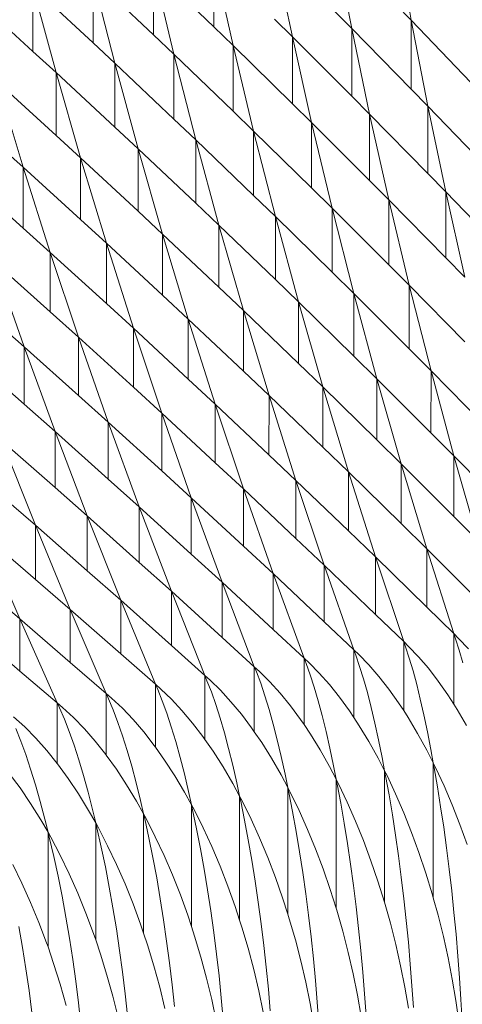
# Model space of a CAD drawing. Units: millimetres. Extents: x -20153 to 6783860, y -3086614 to 45975.
# Drawn here: x 25558 to 25624, y 31656 to 31803 of the extents above; entities that cross this region are included whole.
import ezdxf

# ---------------------------------------------------------------- set-up
doc = ezdxf.new("R2010")
doc.units = ezdxf.units.MM
doc.layers.add('03_projected', color=7, linetype='Continuous', lineweight=5)

msp = doc.modelspace()

# ---------------------------------------------------------------- linework, layer by layer
at = {"layer": '03_projected'}
for p, q in [((25614.27, 31815.73), (25616.55, 31802.89)), ((25605.17, 31814.5), (25607.65, 31801.67)), ((25587.03, 31801.9), (25587.03, 31811.94)), ((25587.03, 31811.94), (25589.9, 31799.14)), ((25596.09, 31813.24), (25598.77, 31800.42)), ((25577.99, 31800.72), (25577.99, 31810.61)), ((25577.99, 31810.61), (25581.06, 31797.82)), ((25587.03, 31801.9), (25577.99, 31810.61)), ((25568.97, 31799.5), (25568.97, 31809.25)), ((25568.97, 31809.25), (25572.25, 31796.46)), ((25577.99, 31800.72), (25568.97, 31809.25)), ((25559.98, 31798.24), (25559.98, 31807.85)), ((25559.98, 31807.85), (25563.44, 31795.08)), ((25568.97, 31799.5), (25559.98, 31807.85)), ((25559.98, 31798.24), (25551, 31806.42)), ((25616.55, 31802.89), (25614.27, 31805.22)), ((25598.77, 31800.42), (25596.09, 31803.05)), ((25607.65, 31801.67), (25605.17, 31804.15)), ((25589.9, 31799.14), (25587.03, 31801.9)), ((25607.65, 31791.52), (25607.65, 31801.67)), ((25610.32, 31788.85), (25607.65, 31801.67)), ((25607.65, 31801.67), (25616.55, 31792.58)), ((25616.55, 31792.58), (25616.55, 31802.89)), ((25619.02, 31790.06), (25616.55, 31802.89)), ((25616.55, 31802.89), (25625.47, 31793.6)), ((25581.06, 31797.82), (25577.99, 31800.72)), ((25598.77, 31790.42), (25598.77, 31800.42)), ((25601.64, 31787.61), (25598.77, 31800.42)), ((25598.77, 31800.42), (25607.65, 31791.52)), ((25572.25, 31796.46), (25568.97, 31799.5)), ((25589.9, 31789.29), (25589.9, 31799.14)), ((25592.97, 31786.33), (25589.9, 31799.14)), ((25589.9, 31799.14), (25598.77, 31790.42)), ((25563.44, 31795.08), (25559.98, 31798.24)), ((25581.06, 31788.12), (25581.06, 31797.82)), ((25584.33, 31785.03), (25581.06, 31797.82)), ((25581.06, 31797.82), (25589.9, 31789.29)), ((25572.25, 31786.9), (25572.25, 31796.46)), ((25575.71, 31783.69), (25572.25, 31796.46)), ((25572.25, 31796.46), (25581.06, 31788.12)), ((25563.44, 31785.66), (25563.44, 31795.08)), ((25567.1, 31782.32), (25563.44, 31795.08)), ((25563.44, 31795.08), (25572.25, 31786.9)), ((25558.52, 31780.91), (25554.67, 31793.66)), ((25554.67, 31793.66), (25563.44, 31785.66)), ((25607.65, 31791.52), (25610.32, 31788.85)), ((25616.55, 31792.58), (25619.02, 31790.06)), ((25598.77, 31790.42), (25601.64, 31787.61)), ((25619.02, 31779.98), (25619.02, 31790.06)), ((25619.02, 31790.06), (25621.69, 31777.25)), ((25627.74, 31780.99), (25619.02, 31790.06)), ((25589.9, 31789.29), (25592.97, 31786.33)), ((25610.32, 31778.92), (25610.32, 31788.85)), ((25610.32, 31788.85), (25613.19, 31776.05)), ((25619.02, 31779.98), (25610.32, 31788.85)), ((25572.25, 31786.9), (25575.71, 31783.69)), ((25581.06, 31788.12), (25584.33, 31785.03)), ((25601.64, 31777.83), (25601.64, 31787.61)), ((25601.64, 31787.61), (25604.7, 31774.81)), ((25610.32, 31778.92), (25601.64, 31787.61)), ((25563.44, 31785.66), (25567.1, 31782.32)), ((25592.97, 31776.7), (25592.97, 31786.33)), ((25592.97, 31786.33), (25596.24, 31773.55)), ((25601.64, 31777.83), (25592.97, 31786.33)), ((25554.67, 31784.36), (25558.52, 31780.91)), ((25584.33, 31775.54), (25584.33, 31785.03)), ((25584.33, 31785.03), (25587.79, 31772.26)), ((25592.97, 31776.7), (25584.33, 31785.03)), ((25575.71, 31774.33), (25575.71, 31783.69)), ((25575.71, 31783.69), (25579.37, 31770.93)), ((25584.33, 31775.54), (25575.71, 31783.69)), ((25558.52, 31771.82), (25558.52, 31780.91)), ((25558.52, 31780.91), (25562.58, 31768.18)), ((25567.1, 31773.09), (25558.52, 31780.91)), ((25567.1, 31773.09), (25567.1, 31782.32)), ((25567.1, 31782.32), (25570.96, 31769.58)), ((25575.71, 31774.33), (25567.1, 31782.32)), ((25558.52, 31771.82), (25549.96, 31779.48)), ((25621.69, 31777.25), (25619.02, 31779.98)), ((25613.19, 31776.05), (25610.32, 31778.92)), ((25596.24, 31773.55), (25592.97, 31776.7)), ((25604.7, 31774.81), (25601.64, 31777.83)), ((25621.69, 31777.25), (25621.69, 31767.37)), ((25624.55, 31764.46), (25621.69, 31777.25)), ((25621.69, 31777.25), (25630.21, 31768.38)), ((25587.79, 31772.26), (25584.33, 31775.54)), ((25613.19, 31776.05), (25613.19, 31766.33)), ((25616.24, 31763.27), (25613.19, 31776.05)), ((25613.19, 31776.05), (25621.69, 31767.37)), ((25579.37, 31770.93), (25575.71, 31774.33)), ((25596.24, 31773.55), (25596.23, 31764.13)), ((25599.69, 31760.8), (25596.24, 31773.55)), ((25596.24, 31773.55), (25604.7, 31765.25)), ((25604.7, 31774.81), (25604.7, 31765.25)), ((25607.95, 31762.05), (25604.7, 31774.81)), ((25604.7, 31774.81), (25613.19, 31766.33)), ((25570.96, 31769.58), (25567.1, 31773.09)), ((25587.79, 31772.26), (25587.79, 31762.97)), ((25591.44, 31759.52), (25587.79, 31772.26)), ((25587.79, 31772.26), (25596.23, 31764.13)), ((25562.58, 31768.18), (25558.52, 31771.82)), ((25579.37, 31770.93), (25579.36, 31761.78)), ((25583.21, 31758.21), (25579.37, 31770.93)), ((25579.37, 31770.93), (25587.79, 31762.97)), ((25570.96, 31769.58), (25570.96, 31760.55)), ((25575, 31756.87), (25570.96, 31769.58)), ((25570.96, 31769.58), (25579.36, 31761.78)), ((25562.58, 31768.18), (25562.57, 31759.29)), ((25566.81, 31755.49), (25562.58, 31768.18)), ((25562.58, 31768.18), (25570.96, 31760.55)), ((25558.65, 31754.09), (25554.21, 31766.77)), ((25554.21, 31766.77), (25562.57, 31759.29)), ((25613.19, 31766.33), (25616.24, 31763.27)), ((25621.69, 31767.37), (25624.55, 31764.46)), ((25604.7, 31765.25), (25607.95, 31762.05)), ((25596.23, 31764.13), (25599.69, 31760.8)), ((25616.24, 31753.77), (25616.24, 31763.27)), ((25616.24, 31763.27), (25619.5, 31750.5)), ((25624.55, 31754.81), (25616.24, 31763.27)), ((25579.36, 31761.78), (25583.21, 31758.21)), ((25587.79, 31762.97), (25591.44, 31759.52)), ((25607.95, 31752.69), (25607.95, 31762.05)), ((25607.95, 31762.05), (25611.41, 31749.3)), ((25616.24, 31753.77), (25607.95, 31762.05)), ((25570.96, 31760.55), (25575, 31756.87)), ((25599.69, 31751.58), (25599.69, 31760.8)), ((25599.69, 31760.8), (25603.33, 31748.07)), ((25607.95, 31752.69), (25599.69, 31760.8)), ((25562.57, 31759.29), (25566.81, 31755.49)), ((25591.44, 31750.44), (25591.44, 31759.52)), ((25591.44, 31759.52), (25595.29, 31746.79)), ((25599.69, 31751.58), (25591.44, 31759.52)), ((25554.21, 31757.98), (25558.65, 31754.09)), ((25583.21, 31749.25), (25583.21, 31758.21)), ((25583.21, 31758.21), (25587.25, 31745.51)), ((25591.44, 31750.44), (25583.21, 31758.21)), ((25575, 31748.04), (25575, 31756.87)), ((25575, 31756.87), (25579.24, 31744.17)), ((25583.21, 31749.25), (25575, 31756.87)), ((25566.81, 31746.79), (25566.81, 31755.49)), ((25566.81, 31755.49), (25571.25, 31742.82)), ((25575, 31748.04), (25566.81, 31755.49)), ((25558.65, 31745.5), (25558.65, 31754.09)), ((25558.65, 31754.09), (25563.28, 31741.43)), ((25566.81, 31746.79), (25558.65, 31754.09)), ((25619.5, 31750.5), (25616.24, 31753.77)), ((25558.65, 31745.5), (25550.5, 31752.65)), ((25603.33, 31748.07), (25599.69, 31751.58)), ((25611.41, 31749.3), (25607.95, 31752.69)), ((25595.29, 31746.79), (25591.44, 31750.44)), ((25619.5, 31750.5), (25619.49, 31741.22)), ((25622.93, 31737.77), (25619.5, 31750.5)), ((25619.5, 31750.5), (25627.6, 31742.24)), ((25587.25, 31745.51), (25583.21, 31749.25)), ((25611.41, 31749.3), (25611.4, 31740.15)), ((25615.04, 31736.58), (25611.41, 31749.3)), ((25611.41, 31749.3), (25619.49, 31741.22)), ((25579.24, 31744.17), (25575, 31748.04)), ((25603.33, 31748.07), (25603.33, 31739.05)), ((25607.17, 31735.36), (25603.33, 31748.07)), ((25603.33, 31748.07), (25611.4, 31740.15)), ((25571.25, 31742.82), (25566.81, 31746.79)), ((25595.29, 31746.79), (25595.27, 31737.92)), ((25599.31, 31734.1), (25595.29, 31746.79)), ((25595.29, 31746.79), (25603.33, 31739.05)), ((25563.28, 31741.43), (25558.65, 31745.5)), ((25579.24, 31744.17), (25579.23, 31735.54)), ((25583.66, 31731.51), (25579.24, 31744.17)), ((25579.24, 31744.17), (25587.25, 31736.74)), ((25587.25, 31745.51), (25587.25, 31736.74)), ((25591.48, 31732.82), (25587.25, 31745.51)), ((25587.25, 31745.51), (25595.27, 31737.92)), ((25571.25, 31742.82), (25571.25, 31734.3)), ((25575.87, 31730.17), (25571.25, 31742.82)), ((25571.25, 31742.82), (25579.23, 31735.54)), ((25563.28, 31741.43), (25563.28, 31733.03)), ((25568.09, 31728.8), (25563.28, 31741.43)), ((25563.28, 31741.43), (25571.25, 31734.3)), ((25619.49, 31741.22), (25622.93, 31737.77)), ((25560.34, 31727.4), (25555.33, 31740.01)), ((25555.33, 31740.01), (25563.28, 31733.03)), ((25611.4, 31740.15), (25615.04, 31736.58)), ((25603.33, 31739.05), (25607.17, 31735.36)), ((25587.25, 31736.74), (25591.48, 31732.82)), ((25595.27, 31737.92), (25599.31, 31734.1)), ((25622.93, 31737.77), (25626.57, 31725.05)), ((25622.93, 31728.69), (25622.93, 31737.77)), ((25630.85, 31729.71), (25622.93, 31737.77)), ((25579.23, 31735.54), (25583.66, 31731.51)), ((25607.17, 31735.36), (25611.19, 31722.67)), ((25607.17, 31726.55), (25607.17, 31735.36)), ((25615.04, 31727.64), (25607.17, 31735.36)), ((25615.04, 31736.58), (25618.88, 31723.88)), ((25615.04, 31727.64), (25615.04, 31736.58)), ((25622.93, 31728.69), (25615.04, 31736.58)), ((25571.25, 31734.3), (25575.87, 31730.17)), ((25599.31, 31734.1), (25603.54, 31721.43)), ((25599.31, 31725.42), (25599.31, 31734.1)), ((25607.17, 31726.55), (25599.31, 31734.1)), ((25563.28, 31733.03), (25568.09, 31728.8)), ((25591.48, 31732.82), (25595.89, 31720.16)), ((25591.48, 31724.27), (25591.48, 31732.82)), ((25599.31, 31725.42), (25591.48, 31732.82)), ((25555.32, 31731.73), (25560.34, 31727.4)), ((25583.66, 31731.51), (25588.28, 31718.87)), ((25583.66, 31723.08), (25583.66, 31731.51)), ((25591.48, 31724.27), (25583.66, 31731.51)), ((25575.87, 31730.17), (25580.68, 31717.55)), ((25575.87, 31721.85), (25575.87, 31730.17)), ((25583.66, 31723.08), (25575.87, 31730.17)), ((25568.09, 31728.8), (25573.1, 31716.19)), ((25568.09, 31720.6), (25568.09, 31728.8)), ((25575.87, 31721.85), (25568.09, 31728.8)), ((25626.57, 31725.05), (25622.93, 31728.69)), ((25560.34, 31727.4), (25565.54, 31714.82)), ((25560.34, 31719.31), (25560.34, 31727.4)), ((25568.09, 31720.6), (25560.34, 31727.4)), ((25611.19, 31722.67), (25607.17, 31726.55)), ((25618.88, 31723.88), (25615.04, 31727.64)), ((25552.61, 31725.97), (25558.01, 31713.41)), ((25560.34, 31719.31), (25552.61, 31725.97)), ((25603.54, 31721.43), (25599.31, 31725.42)), ((25595.89, 31720.16), (25591.48, 31724.27)), ((25618.88, 31715.13), (25618.88, 31723.88)), ((25618.88, 31723.88), (25622.9, 31711.19)), ((25626.57, 31716.18), (25618.88, 31723.88)), ((25588.28, 31718.87), (25583.66, 31723.08)), ((25611.19, 31722.67), (25611.19, 31714.06)), ((25611.19, 31722.67), (25615.42, 31710)), ((25618.88, 31715.13), (25611.19, 31722.67)), ((25573.1, 31716.19), (25568.09, 31720.6)), ((25580.68, 31717.55), (25575.87, 31721.85)), ((25603.54, 31712.94), (25603.54, 31721.43)), ((25603.54, 31721.43), (25607.95, 31708.78)), ((25611.19, 31714.06), (25603.54, 31721.43)), ((25565.54, 31714.82), (25560.34, 31719.31)), ((25595.89, 31720.16), (25595.89, 31711.81)), ((25595.89, 31720.16), (25600.51, 31707.53)), ((25603.54, 31712.94), (25595.89, 31720.16)), ((25558.01, 31713.41), (25552.61, 31717.99)), ((25588.28, 31710.62), (25588.28, 31718.87)), ((25588.28, 31718.87), (25593.08, 31706.25)), ((25595.89, 31711.81), (25588.28, 31718.87)), ((25573.1, 31716.19), (25573.1, 31708.18)), ((25573.1, 31716.19), (25578.3, 31703.62)), ((25580.68, 31709.42), (25573.1, 31716.19)), ((25580.68, 31709.42), (25580.68, 31717.55)), ((25580.68, 31717.55), (25585.68, 31704.95)), ((25588.28, 31710.62), (25580.68, 31717.55)), ((25565.54, 31706.9), (25565.54, 31714.82)), ((25565.54, 31714.82), (25570.93, 31702.26)), ((25573.1, 31708.18), (25565.54, 31714.82)), ((25622.9, 31711.19), (25618.88, 31715.13)), ((25558.01, 31705.6), (25558.01, 31713.41)), ((25558.01, 31713.41), (25563.59, 31700.87)), ((25565.54, 31706.9), (25558.01, 31713.41)), ((25615.42, 31710), (25611.19, 31714.06)), ((25558.01, 31705.6), (25550.49, 31711.97)), ((25600.51, 31707.53), (25595.89, 31711.81)), ((25607.95, 31708.78), (25603.54, 31712.94)), ((25593.08, 31706.25), (25588.28, 31710.62)), ((25623.62, 31710.47), (25622.9, 31711.19)), ((25622.9, 31711.19), (25622.9, 31700.67)), ((25622.9, 31711.19), (25623.16, 31710.4)), ((25623.16, 31710.4), (25623.69, 31708.7)), ((25625.08, 31708.92), (25623.62, 31710.47)), ((25585.68, 31704.95), (25580.68, 31709.42)), ((25608.7, 31708.06), (25607.95, 31708.78)), ((25607.95, 31708.78), (25607.95, 31698.65)), ((25607.95, 31708.78), (25608.24, 31707.99)), ((25616.15, 31709.28), (25615.42, 31710)), ((25615.42, 31710), (25615.42, 31699.68)), ((25615.42, 31710), (25615.69, 31709.21)), ((25615.69, 31709.21), (25616.25, 31707.51)), ((25617.63, 31707.74), (25616.15, 31709.28)), ((25578.3, 31703.62), (25573.1, 31708.18)), ((25601.26, 31706.82), (25600.51, 31707.53)), ((25600.51, 31707.53), (25600.51, 31697.59)), ((25600.51, 31707.53), (25600.81, 31706.74)), ((25608.24, 31707.99), (25608.82, 31706.3)), ((25610.2, 31706.52), (25608.7, 31708.06)), ((25616.25, 31707.51), (25616.81, 31705.64)), ((25619.11, 31706.01), (25617.63, 31707.74)), ((25623.69, 31708.7), (25624.23, 31706.83)), ((25570.93, 31702.26), (25565.54, 31706.9)), ((25593.85, 31705.54), (25593.08, 31706.25)), ((25593.08, 31706.25), (25593.08, 31696.5)), ((25593.08, 31706.25), (25593.4, 31705.47)), ((25600.81, 31706.74), (25601.42, 31705.05)), ((25602.79, 31705.28), (25601.26, 31706.82)), ((25608.82, 31706.3), (25609.4, 31704.42)), ((25611.7, 31704.8), (25610.2, 31706.52)), ((25620.57, 31704.11), (25619.11, 31706.01)), ((25563.59, 31700.87), (25558.01, 31705.6)), ((25586.46, 31704.24), (25585.68, 31704.95)), ((25585.68, 31704.95), (25585.68, 31695.38)), ((25585.68, 31704.95), (25586, 31704.16)), ((25593.4, 31705.47), (25594.03, 31703.78)), ((25595.4, 31704.01), (25593.85, 31705.54)), ((25601.42, 31705.05), (25602.02, 31703.18)), ((25604.31, 31703.57), (25602.79, 31705.28)), ((25609.4, 31704.42), (25609.98, 31702.38)), ((25613.18, 31702.91), (25611.7, 31704.8)), ((25616.81, 31705.64), (25617.36, 31703.59)), ((25579.08, 31702.91), (25578.3, 31703.62)), ((25578.3, 31703.62), (25578.3, 31694.22)), ((25578.3, 31703.62), (25578.63, 31702.83)), ((25580.68, 31701.4), (25579.08, 31702.91)), ((25586, 31704.16), (25586.66, 31702.48)), ((25588.03, 31702.72), (25586.46, 31704.24)), ((25594.03, 31703.78), (25594.66, 31701.91)), ((25596.94, 31702.31), (25595.4, 31704.01)), ((25602.02, 31703.18), (25602.62, 31701.14)), ((25605.82, 31701.68), (25604.31, 31703.57)), ((25614.65, 31700.85), (25613.18, 31702.91)), ((25617.36, 31703.59), (25617.9, 31701.39)), ((25622.01, 31702.05), (25620.57, 31704.11)), ((25571.73, 31701.56), (25570.93, 31702.26)), ((25570.93, 31702.26), (25570.93, 31693.03)), ((25570.93, 31702.26), (25571.28, 31701.47)), ((25571.28, 31701.47), (25571.99, 31699.79)), ((25573.35, 31700.04), (25571.73, 31701.56)), ((25578.63, 31702.83), (25579.31, 31701.15)), ((25586.66, 31702.48), (25587.32, 31700.61)), ((25589.59, 31701.02), (25588.03, 31702.72)), ((25594.66, 31701.91), (25595.28, 31699.87)), ((25598.47, 31700.42), (25596.94, 31702.31)), ((25607.31, 31699.63), (25605.82, 31701.68)), ((25609.98, 31702.38), (25610.55, 31700.17)), ((25622.9, 31700.67), (25622.01, 31702.05)), ((25564.4, 31700.17), (25563.59, 31700.87)), ((25563.59, 31700.87), (25563.59, 31691.79)), ((25563.59, 31700.87), (25563.95, 31700.09)), ((25563.95, 31700.09), (25564.68, 31698.41)), ((25566.04, 31698.67), (25564.4, 31700.17)), ((25574.95, 31698.35), (25573.35, 31700.04)), ((25579.31, 31701.15), (25579.99, 31699.28)), ((25582.26, 31699.7), (25580.68, 31701.4)), ((25587.32, 31700.61), (25587.97, 31698.57)), ((25591.14, 31699.14), (25589.59, 31701.02)), ((25599.98, 31698.38), (25598.47, 31700.42)), ((25602.62, 31701.14), (25603.21, 31698.94)), ((25610.55, 31700.17), (25611.11, 31697.82)), ((25615.42, 31699.68), (25614.65, 31700.85)), ((25617.9, 31701.39), (25618.44, 31699.03)), ((25623.43, 31699.83), (25622.9, 31700.67)), ((25558.75, 31697.26), (25557.09, 31698.76)), ((25567.67, 31696.98), (25566.04, 31698.67)), ((25571.99, 31699.79), (25572.69, 31697.93)), ((25579.99, 31699.28), (25580.67, 31697.25)), ((25583.84, 31697.83), (25582.26, 31699.7)), ((25587.97, 31698.57), (25588.61, 31696.38)), ((25592.67, 31697.1), (25591.14, 31699.14)), ((25595.28, 31699.87), (25595.9, 31697.67)), ((25603.21, 31698.94), (25603.8, 31696.58)), ((25607.95, 31698.65), (25607.31, 31699.63)), ((25608.77, 31697.42), (25607.95, 31698.65)), ((25616.09, 31698.64), (25615.42, 31699.68)), ((25617.5, 31696.28), (25616.09, 31698.64)), ((25618.44, 31699.03), (25618.96, 31696.52)), ((25624.82, 31697.47), (25623.43, 31699.83)), ((25557.4, 31697), (25558.15, 31695.14)), ((25560.4, 31695.58), (25558.75, 31697.26)), ((25564.68, 31698.41), (25565.41, 31696.55)), ((25572.69, 31697.93), (25573.39, 31695.9)), ((25576.55, 31696.49), (25574.95, 31698.35)), ((25580.67, 31697.25), (25581.33, 31695.05)), ((25585.39, 31695.79), (25583.84, 31697.83)), ((25593.08, 31696.5), (25592.67, 31697.1)), ((25595.9, 31697.67), (25596.51, 31695.31)), ((25600.51, 31697.59), (25599.98, 31698.38)), ((25601.46, 31696.18), (25600.51, 31697.59)), ((25610.2, 31695.07), (25608.77, 31697.42)), ((25611.11, 31697.82), (25611.65, 31695.31)), ((25562.04, 31693.73), (25560.4, 31695.58)), ((25565.41, 31696.55), (25566.13, 31694.52)), ((25569.28, 31695.12), (25567.67, 31696.98)), ((25573.39, 31695.9), (25574.08, 31693.71)), ((25578.12, 31694.46), (25576.55, 31696.49)), ((25585.68, 31695.38), (25585.39, 31695.79)), ((25588.61, 31696.38), (25589.24, 31694.02)), ((25594.18, 31694.9), (25593.08, 31696.5)), ((25602.91, 31693.83), (25601.46, 31696.18)), ((25603.8, 31696.58), (25604.37, 31694.08)), ((25618.87, 31693.79), (25617.5, 31696.28)), ((25618.96, 31696.52), (25619.47, 31693.89)), ((25558.15, 31695.14), (25558.9, 31693.12)), ((25566.13, 31694.52), (25566.84, 31692.33)), ((25570.88, 31693.1), (25569.28, 31695.12)), ((25578.3, 31694.22), (25578.12, 31694.46)), ((25579.67, 31692.28), (25578.3, 31694.22)), ((25581.33, 31695.05), (25581.98, 31692.7)), ((25586.91, 31693.6), (25585.68, 31695.38)), ((25595.65, 31692.56), (25594.18, 31694.9)), ((25596.51, 31695.31), (25597.1, 31692.82)), ((25604.37, 31694.08), (25604.92, 31691.45)), ((25611.59, 31692.58), (25610.2, 31695.07)), ((25611.65, 31695.31), (25612.18, 31692.68)), ((25558.9, 31693.12), (25559.63, 31690.93)), ((25563.59, 31691.79), (25562.04, 31693.73)), ((25570.93, 31693.03), (25570.88, 31693.1)), ((25572.45, 31690.92), (25570.93, 31693.03)), ((25574.08, 31693.71), (25574.75, 31691.36)), ((25581.98, 31692.7), (25582.62, 31690.21)), ((25588.41, 31691.27), (25586.91, 31693.6)), ((25589.24, 31694.02), (25589.85, 31691.53)), ((25597.1, 31692.82), (25597.68, 31690.19)), ((25604.33, 31691.35), (25602.91, 31693.83)), ((25612.56, 31690.69), (25611.59, 31692.58)), ((25612.18, 31692.68), (25612.56, 31690.69)), ((25619.83, 31691.89), (25618.87, 31693.79)), ((25619.47, 31693.89), (25619.83, 31691.89)), ((25563.66, 31691.71), (25563.59, 31691.79)), ((25565.24, 31689.54), (25563.66, 31691.71)), ((25566.84, 31692.33), (25567.54, 31689.99)), ((25574.75, 31691.36), (25575.42, 31688.87)), ((25581.18, 31689.95), (25579.67, 31692.28)), ((25589.86, 31688.79), (25588.41, 31691.27)), ((25589.85, 31691.53), (25590.45, 31688.9)), ((25597.08, 31690.08), (25595.65, 31692.56)), ((25605.31, 31689.46), (25604.33, 31691.35)), ((25604.92, 31691.45), (25605.31, 31689.46)), ((25619.83, 31671.72), (25619.83, 31691.89)), ((25619.97, 31691.13), (25619.83, 31691.89)), ((25619.83, 31691.89), (25620.19, 31691.17)), ((25620.47, 31688.27), (25619.97, 31691.13)), ((25620.19, 31691.17), (25621.45, 31688.43)), ((25558.06, 31688.13), (25556.45, 31690.3)), ((25559.63, 31690.93), (25560.36, 31688.59)), ((25567.54, 31689.99), (25568.23, 31687.5)), ((25573.98, 31688.6), (25572.45, 31690.92)), ((25582.65, 31687.48), (25581.18, 31689.95)), ((25582.62, 31690.21), (25583.24, 31687.59)), ((25598.08, 31688.2), (25597.08, 31690.08)), ((25597.68, 31690.19), (25598.08, 31688.2)), ((25612.53, 31671.07), (25612.56, 31690.69)), ((25612.56, 31690.69), (25612.92, 31689.96)), ((25612.71, 31689.93), (25612.56, 31690.69)), ((25613.23, 31687.07), (25612.71, 31689.93)), ((25612.92, 31689.96), (25614.2, 31687.23)), ((25560.36, 31688.59), (25561.06, 31686.1)), ((25566.8, 31687.22), (25565.24, 31689.54)), ((25575.47, 31686.14), (25573.98, 31688.6)), ((25575.42, 31688.87), (25576.06, 31686.25)), ((25590.87, 31686.91), (25589.86, 31688.79)), ((25590.45, 31688.9), (25590.87, 31686.91)), ((25598.08, 31669.26), (25598.08, 31688.2)), ((25598.25, 31687.44), (25598.08, 31688.2)), ((25598.08, 31688.2), (25598.46, 31687.48)), ((25605.31, 31670.14), (25605.31, 31689.46)), ((25605.47, 31688.7), (25605.31, 31689.46)), ((25605.31, 31689.46), (25605.68, 31688.73)), ((25606.01, 31685.84), (25605.47, 31688.7)), ((25605.68, 31688.73), (25606.98, 31686.01)), ((25620.94, 31685.31), (25620.47, 31688.27)), ((25621.45, 31688.43), (25622.65, 31685.59)), ((25559.64, 31685.82), (25558.06, 31688.13)), ((25568.31, 31684.77), (25566.8, 31687.22)), ((25568.23, 31687.5), (25568.9, 31684.88)), ((25583.69, 31685.6), (25582.65, 31687.48)), ((25583.24, 31687.59), (25583.69, 31685.6)), ((25590.87, 31668.37), (25590.87, 31686.91)), ((25590.87, 31686.91), (25591.25, 31686.19)), ((25591.04, 31686.16), (25590.87, 31686.91)), ((25598.8, 31684.58), (25598.25, 31687.44)), ((25598.46, 31687.48), (25599.77, 31684.75)), ((25613.72, 31684.11), (25613.23, 31687.07)), ((25614.2, 31687.23), (25615.43, 31684.39)), ((25561.17, 31683.37), (25559.64, 31685.82)), ((25561.06, 31686.1), (25561.75, 31683.48)), ((25576.52, 31684.26), (25575.47, 31686.14)), ((25576.06, 31686.25), (25576.52, 31684.26)), ((25583.69, 31667.4), (25583.69, 31685.6)), ((25583.86, 31684.84), (25583.69, 31685.6)), ((25583.69, 31685.6), (25584.07, 31684.88)), ((25591.62, 31683.3), (25591.04, 31686.16)), ((25591.25, 31686.19), (25592.59, 31683.47)), ((25606.52, 31682.88), (25606.01, 31685.84)), ((25606.98, 31686.01), (25608.22, 31683.17)), ((25621.39, 31682.26), (25620.94, 31685.31)), ((25622.65, 31685.59), (25623.8, 31682.66)), ((25569.36, 31682.9), (25568.31, 31684.77)), ((25568.9, 31684.88), (25569.36, 31682.9)), ((25576.52, 31666.41), (25576.52, 31684.26)), ((25576.7, 31683.5), (25576.52, 31684.26)), ((25576.52, 31684.26), (25576.91, 31683.54)), ((25584.46, 31681.99), (25583.86, 31684.84)), ((25584.07, 31684.88), (25585.42, 31682.17)), ((25599.34, 31681.63), (25598.8, 31684.58)), ((25599.77, 31684.75), (25601.03, 31681.93)), ((25614.19, 31681.07), (25613.72, 31684.11)), ((25615.43, 31684.39), (25616.59, 31681.47)), ((25562.24, 31681.5), (25561.17, 31683.37)), ((25561.75, 31683.48), (25562.24, 31681.5)), ((25569.36, 31665.41), (25569.36, 31682.9)), ((25569.36, 31682.9), (25569.76, 31682.18)), ((25569.55, 31682.14), (25569.36, 31682.9)), ((25577.32, 31680.65), (25576.7, 31683.5)), ((25576.91, 31683.54), (25578.28, 31680.84)), ((25592.18, 31680.35), (25591.62, 31683.3)), ((25592.59, 31683.47), (25593.87, 31680.65)), ((25607.01, 31679.84), (25606.52, 31682.88)), ((25608.22, 31683.17), (25609.4, 31680.25)), ((25623.8, 31682.66), (25624.88, 31679.65)), ((25562.24, 31664.35), (25562.24, 31681.5)), ((25562.24, 31681.5), (25562.64, 31680.79)), ((25562.43, 31680.75), (25562.24, 31681.5)), ((25570.19, 31679.29), (25569.55, 31682.14)), ((25569.76, 31682.18), (25571.15, 31679.48)), ((25578.28, 31680.84), (25579.59, 31678.02)), ((25585.03, 31679.04), (25584.46, 31681.99)), ((25585.42, 31682.17), (25586.72, 31679.35)), ((25599.85, 31678.59), (25599.34, 31681.63)), ((25601.03, 31681.93), (25602.23, 31679.01)), ((25614.64, 31677.95), (25614.19, 31681.07)), ((25616.59, 31681.47), (25617.69, 31678.46)), ((25621.82, 31679.15), (25621.39, 31682.26)), ((25563.09, 31677.9), (25562.43, 31680.75)), ((25562.64, 31680.79), (25564.05, 31678.09)), ((25571.15, 31679.48), (25572.49, 31676.67)), ((25577.91, 31677.71), (25577.32, 31680.65)), ((25586.72, 31679.35), (25587.95, 31676.44)), ((25592.7, 31677.31), (25592.18, 31680.35)), ((25593.87, 31680.65), (25595.08, 31677.74)), ((25607.47, 31676.73), (25607.01, 31679.84)), ((25609.4, 31680.25), (25610.52, 31677.25)), ((25563.73, 31674.96), (25563.09, 31677.9)), ((25564.05, 31678.09), (25565.4, 31675.29)), ((25570.81, 31676.35), (25570.19, 31679.29)), ((25579.59, 31678.02), (25580.84, 31675.12)), ((25585.58, 31676), (25585.03, 31679.04)), ((25600.33, 31675.48), (25599.85, 31678.59)), ((25602.23, 31679.01), (25603.36, 31676.01)), ((25615.05, 31674.78), (25614.64, 31677.95)), ((25617.69, 31678.46), (25618.72, 31675.4)), ((25622.22, 31675.98), (25621.82, 31679.15)), ((25556.97, 31676.68), (25558.34, 31673.88)), ((25572.49, 31676.67), (25573.75, 31673.77)), ((25578.48, 31674.67), (25577.91, 31677.71)), ((25587.95, 31676.44), (25589.12, 31673.46)), ((25593.2, 31674.2), (25592.7, 31677.31)), ((25595.08, 31677.74), (25596.23, 31674.75)), ((25607.9, 31673.56), (25607.47, 31676.73)), ((25610.52, 31677.25), (25611.56, 31674.19)), ((25564.33, 31671.93), (25563.73, 31674.96)), ((25565.4, 31675.29), (25566.68, 31672.39)), ((25571.39, 31673.31), (25570.81, 31676.35)), ((25580.84, 31675.12), (25582.02, 31672.14)), ((25586.09, 31672.9), (25585.58, 31676)), ((25600.78, 31672.31), (25600.33, 31675.48)), ((25603.36, 31676.01), (25604.42, 31672.95)), ((25618.72, 31675.4), (25619.67, 31672.28)), ((25622.59, 31672.76), (25622.22, 31675.98)), ((25558.34, 31673.88), (25559.64, 31670.99)), ((25573.75, 31673.77), (25574.95, 31670.79)), ((25579.01, 31671.57), (25578.48, 31674.67)), ((25589.12, 31673.46), (25590.21, 31670.4)), ((25593.67, 31671.04), (25593.2, 31674.2)), ((25596.23, 31674.75), (25597.31, 31671.69)), ((25608.31, 31670.34), (25607.9, 31673.56)), ((25611.56, 31674.19), (25612.53, 31671.07)), ((25615.44, 31671.56), (25615.05, 31674.78)), ((25566.68, 31672.39), (25567.9, 31669.42)), ((25571.94, 31670.21), (25571.39, 31673.31)), ((25582.02, 31672.14), (25583.13, 31669.09)), ((25586.58, 31669.73), (25586.09, 31672.9)), ((25601.19, 31669.1), (25600.78, 31672.31)), ((25604.42, 31672.95), (25605.31, 31670.14)), ((25619.67, 31672.28), (25619.83, 31671.72)), ((25622.93, 31669.51), (25622.59, 31672.76)), ((25559.64, 31670.99), (25560.87, 31668.02)), ((25564.9, 31668.83), (25564.33, 31671.93)), ((25574.95, 31670.79), (25576.07, 31667.75)), ((25579.51, 31668.41), (25579.01, 31671.57)), ((25594.1, 31667.82), (25593.67, 31671.04)), ((25597.31, 31671.69), (25598.08, 31669.26)), ((25612.53, 31671.07), (25613.42, 31667.92)), ((25615.79, 31668.32), (25615.44, 31671.56)), ((25619.83, 31671.72), (25620.55, 31669.12)), ((25567.9, 31669.42), (25569.03, 31666.38)), ((25572.46, 31667.05), (25571.94, 31670.21)), ((25583.13, 31669.09), (25583.69, 31667.4)), ((25587.03, 31666.52), (25586.58, 31669.73)), ((25590.21, 31670.4), (25590.87, 31668.37)), ((25598.08, 31669.26), (25598.3, 31668.58)), ((25601.58, 31665.85), (25601.19, 31669.1)), ((25605.31, 31670.14), (25605.41, 31669.84)), ((25605.41, 31669.84), (25606.31, 31666.69)), ((25608.67, 31667.1), (25608.31, 31670.34)), ((25620.55, 31669.12), (25621.35, 31665.93)), ((25623.24, 31666.25), (25622.93, 31669.51)), ((25560.87, 31668.02), (25562.01, 31664.99)), ((25565.43, 31665.67), (25564.9, 31668.83)), ((25576.07, 31667.75), (25576.52, 31666.41)), ((25579.97, 31665.2), (25579.51, 31668.41)), ((25590.87, 31668.37), (25591.22, 31667.3)), ((25594.5, 31664.58), (25594.1, 31667.82)), ((25598.3, 31668.58), (25599.22, 31665.43)), ((25613.42, 31667.92), (25614.23, 31664.74)), ((25616.11, 31665.06), (25615.79, 31668.32)), ((25558.43, 31664.26), (25557.88, 31667.42)), ((25569.03, 31666.38), (25569.36, 31665.41)), ((25572.94, 31663.84), (25572.46, 31667.05)), ((25576.52, 31666.41), (25577.11, 31664.65)), ((25583.69, 31667.4), (25584.15, 31665.99)), ((25587.44, 31663.28), (25587.03, 31666.52)), ((25591.22, 31667.3), (25592.15, 31664.15)), ((25606.31, 31666.69), (25607.13, 31663.51)), ((25609.01, 31663.84), (25608.67, 31667.1)), ((25623.51, 31662.98), (25623.24, 31666.25)), ((25562.01, 31664.99), (25562.24, 31664.35)), ((25565.93, 31662.47), (25565.43, 31665.67)), ((25569.36, 31665.41), (25570.08, 31663.29)), ((25577.11, 31664.65), (25578.06, 31661.51)), ((25580.4, 31661.96), (25579.97, 31665.2)), ((25584.15, 31665.99), (25585.09, 31662.85)), ((25599.22, 31665.43), (25600.05, 31662.26)), ((25601.92, 31662.59), (25601.58, 31665.85)), ((25614.23, 31664.74), (25614.95, 31661.54)), ((25616.4, 31661.79), (25616.11, 31665.06)), ((25621.35, 31665.93), (25622.06, 31662.74)), ((25558.94, 31661.06), (25558.43, 31664.26)), ((25562.24, 31664.35), (25563.08, 31661.9)), ((25570.08, 31663.29), (25571.05, 31660.15)), ((25573.38, 31660.61), (25572.94, 31663.84)), ((25587.81, 31660.03), (25587.44, 31663.28)), ((25592.15, 31664.15), (25592.99, 31660.98)), ((25594.86, 31661.32), (25594.5, 31664.58)), ((25607.13, 31663.51), (25607.86, 31660.32)), ((25609.31, 31660.57), (25609.01, 31663.84)), ((25563.08, 31661.9), (25564.06, 31658.77)), ((25566.38, 31659.23), (25565.93, 31662.47)), ((25580.79, 31658.7), (25580.4, 31661.96)), ((25585.09, 31662.85), (25585.95, 31659.68)), ((25600.05, 31662.26), (25600.79, 31659.07)), ((25602.23, 31659.33), (25601.92, 31662.59)), ((25616.65, 31658.54), (25616.4, 31661.79)), ((25622.06, 31662.74), (25622.68, 31659.55)), ((25623.75, 31659.73), (25623.51, 31662.98)), ((25559.41, 31657.83), (25558.94, 31661.06)), ((25573.78, 31657.35), (25573.38, 31660.61)), ((25578.06, 31661.51), (25578.93, 31658.35)), ((25592.99, 31660.98), (25593.74, 31657.8)), ((25595.18, 31658.06), (25594.86, 31661.32)), ((25607.86, 31660.32), (25608.5, 31657.13)), ((25609.57, 31657.32), (25609.31, 31660.57)), ((25614.95, 31661.54), (25615.58, 31658.35)), ((25564.06, 31658.77), (25564.95, 31655.61)), ((25566.8, 31655.98), (25566.38, 31659.23)), ((25571.05, 31660.15), (25571.93, 31656.99)), ((25585.95, 31659.68), (25586.71, 31656.5)), ((25588.14, 31656.76), (25587.81, 31660.03)), ((25600.79, 31659.07), (25601.44, 31655.89)), ((25602.5, 31656.08), (25602.23, 31659.33)), ((25622.68, 31659.55), (25623.21, 31656.37)), ((25623.96, 31656.5), (25623.75, 31659.73)), ((25559.83, 31654.57), (25559.41, 31657.83)), ((25574.14, 31654.09), (25573.78, 31657.35)), ((25578.93, 31658.35), (25579.7, 31655.17)), ((25581.13, 31655.44), (25580.79, 31658.7)), ((25593.74, 31657.8), (25594.4, 31654.62)), ((25595.46, 31654.81), (25595.18, 31658.06)), ((25609.79, 31654.09), (25609.57, 31657.32)), ((25615.58, 31658.35), (25616.12, 31655.18)), ((25616.86, 31655.31), (25616.65, 31658.54)), ((25567.16, 31652.72), (25566.8, 31655.98)), ((25571.93, 31656.99), (25572.71, 31653.82)), ((25586.71, 31656.5), (25587.38, 31653.32)), ((25588.44, 31653.51), (25588.14, 31656.76)), ((25601.44, 31655.89), (25601.99, 31652.72)), ((25602.74, 31652.85), (25602.5, 31656.08)), ((25608.5, 31657.13), (25609.05, 31653.96)), ((25623.21, 31656.37), (25623.65, 31653.23)), ((25624.13, 31653.31), (25623.96, 31656.5))]:
    msp.add_line(p, q, dxfattribs=at)

doc.saveas('drawing.dxf')
